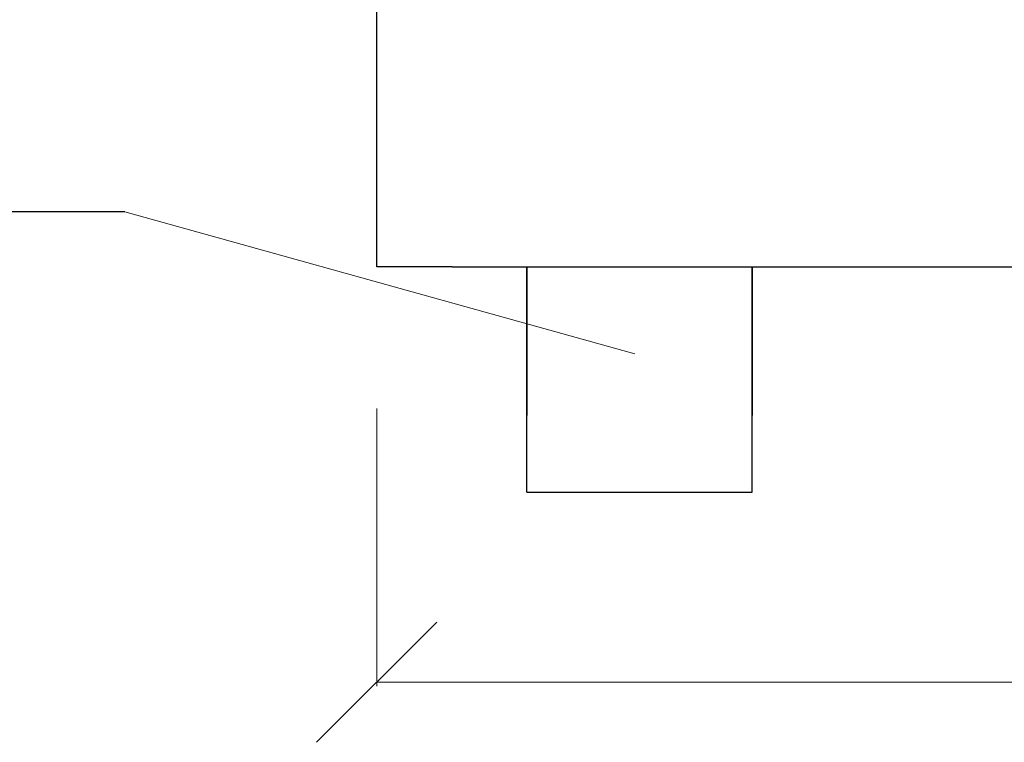
# Model space of a CAD drawing. Units: inches. Extents: x 1 to 14092, y 16 to 7410.
# Drawn here: x 12258 to 12324, y 6078 to 6126 of the extents above; entities that cross this region are included whole.
import ezdxf

# ---------------------------------------------------------------- set-up
doc = ezdxf.new("R2010")
doc.units = ezdxf.units.IN
doc.header["$MEASUREMENT"] = 0
doc.layers.add('Layer1', color=2, linetype='Continuous')
doc.layers.add('Layer2', color=3, linetype='Continuous')
doc.layers.add('tekst opis25mm', color=180, linetype='Continuous', lineweight=25)
doc.layers.add('wymiary18mm', color=253, linetype='Continuous', lineweight=18)

msp = doc.modelspace()

# ---------------------------------------------------------------- linework, layer by layer
at = {"layer": 'Layer1', "color": 0, "lineweight": -2}
msp.add_line((12285.966, 6086.333), (12277.966, 6078.333), dxfattribs=at)
at = {"layer": 'Layer2', "linetype": 'Continuous'}
for p, q in [((12281.966, 6110.005), (12281.966, 6150.005)), ((12286.999, 6110.005), (12281.966, 6110.005)), ((12286.999, 6110.005), (12281.966, 6110.005)), ((12286.999, 6110.005), (12431.999, 6110.005)), ((12291.966, 6095.005), (12291.966, 6110.005)), ((12306.966, 6095.005), (12306.966, 6110.005)), ((12291.966, 6095.005), (12306.966, 6095.005))]:
    msp.add_line(p, q, dxfattribs=at)
at = {"layer": 'Layer2'}
for p, q in [((12291.966, 6110.005), (12291.966, 6100.097)), ((12306.966, 6110.005), (12306.966, 6100.097))]:
    msp.add_line(p, q, dxfattribs=at)
at = {"layer": 'tekst opis25mm'}
msp.add_line((12265.198, 6113.663), (12229.474, 6113.663), dxfattribs=at)
at = {"layer": 'wymiary18mm'}
for p, q in [((12265.198, 6113.663), (12299.161, 6104.199)), ((12281.966, 6100.567), (12281.966, 6082.083)), ((12431.999, 6082.333), (12281.966, 6082.333))]:
    msp.add_line(p, q, dxfattribs=at)

doc.saveas('drawing.dxf')
